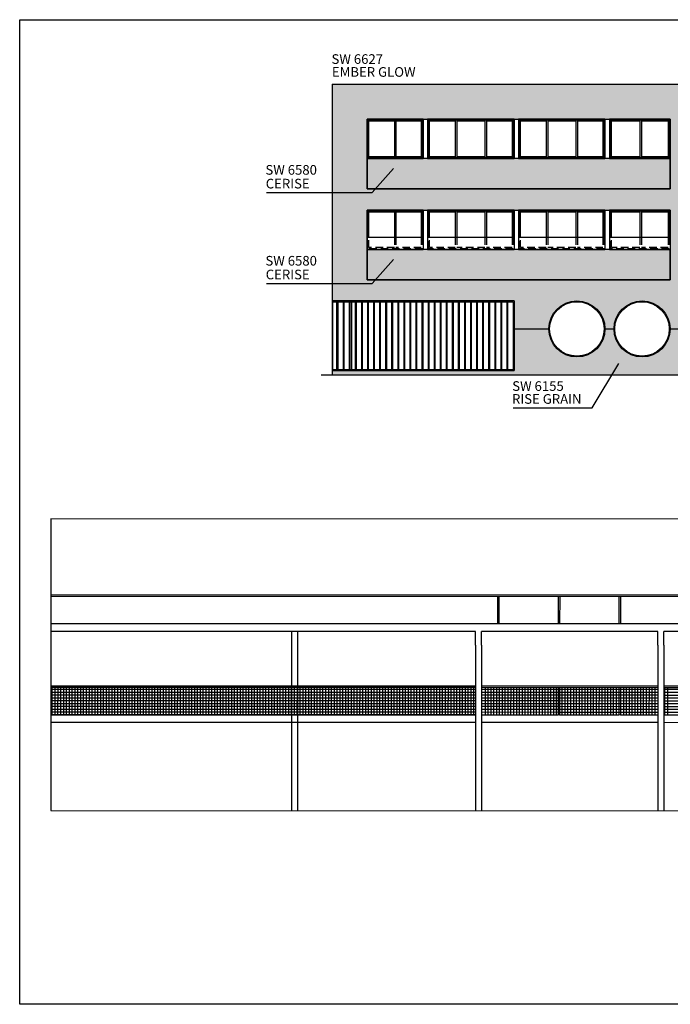
# Model space of a CAD drawing. Units: inches. Extents: x 88 to 504, y -101 to 46.
# Drawn here: x 287 to 309, y -96 to -63 of the extents above; entities that cross this region are included whole.
import ezdxf

# ---------------------------------------------------------------- set-up
doc = ezdxf.new("R2010")
doc.units = ezdxf.units.IN
doc.header["$MEASUREMENT"] = 0
doc.linetypes.add('DASHED2', pattern=[0.375, 0.25, -0.125])
doc.layers.get('0').update_dxf_attribs({"linetype": 'CONTINUOUS'})
for name, color, linetype in [('01', 7, 'CONTINUOUS'), ('01 @ 1', 7, 'CONTINUOUS'), ('01 @ 40', 7, 'CONTINUOUS'), ('05', 1, 'CONTINUOUS'), ('0_6', 30, 'CONTINUOUS'), ('Cotas018', 3, 'CONTINUOUS'), ('SEG', 8, 'DASHED2')]:
    doc.layers.add(name, color=color, linetype=linetype)
doc.styles.add('ARIAL', font='arial.ttf', dxfattribs={"height": 28})

# ---------------------------------------------------------------- blocks, each defined once
blk = doc.blocks.new('*U88')
at = {"layer": '01 @ 1', "ltscale": 0.05}
h = blk.add_hatch(color=254, dxfattribs=at)
h.dxf.hatch_style = 1
h.paths.add_polyline_path([(304.515, -73.502), (303.365, -73.502), (303.365, -74.877), (297.365, -74.877), (297.365, -75.027), (335.767, -75.027), (335.767, -73.502), (334.617, -73.502), (334.617, -74.427), (322.865, -74.427), (322.865, -73.502), (320.715, -73.502), (320.715, -74.427), (310.665, -74.427), (310.665, -73.502), (308.515, -73.502, -1), (306.665, -73.502), (306.365, -73.502, -1)])
at = {"layer": '01 @ 40', "ltscale": 0.05}
h = blk.add_hatch(color=254, dxfattribs=at)
h.dxf.hatch_style = 1
h.paths.add_polyline_path([(304.515, -73.502), (303.365, -73.502), (303.365, -74.877), (297.365, -74.877), (297.365, -75.027), (335.767, -75.027), (335.767, -73.502), (334.617, -73.502), (334.617, -74.427), (322.865, -74.427), (322.865, -73.502), (320.715, -73.502), (320.715, -74.427), (310.665, -74.427), (310.665, -73.502), (308.515, -73.502, -1), (306.665, -73.502), (306.365, -73.502, -1)])
blk = doc.blocks.new('*U89')
at = {"layer": '01 @ 1', "ltscale": 0.05}
h = blk.add_hatch(color=23, dxfattribs=at)
h.dxf.hatch_style = 1
h.paths.add_polyline_path([(335.767, -65.427), (297.365, -65.427), (297.365, -72.577), (303.365, -72.577), (303.365, -73.502), (304.54, -73.502, -1), (306.34, -73.502), (306.665, -73.502, -1), (308.515, -73.502), (310.665, -73.502), (310.665, -72.577), (320.715, -72.577), (320.715, -73.502), (322.865, -73.502), (322.865, -72.577), (334.617, -72.577), (334.617, -73.502), (335.767, -73.502)])
h.paths.add_polyline_path([(310.665, -69.577), (320.715, -69.577), (320.715, -71.877), (310.665, -71.877)], flags=16)
h.paths.add_polyline_path([(308.515, -71.877), (298.515, -71.877), (298.515, -69.577), (308.515, -69.577)], flags=16)
h.paths.add_polyline_path([(310.665, -68.877), (310.665, -66.577), (320.715, -66.577), (320.715, -68.877)], flags=16)
h.paths.add_polyline_path([(308.515, -68.877), (298.515, -68.877), (298.515, -66.577), (308.515, -66.577)], flags=16)
h.paths.add_polyline_path([(322.865, -69.577), (334.617, -69.577), (334.617, -71.877), (322.865, -71.877)], flags=16)
h.paths.add_polyline_path([(322.865, -68.877), (322.865, -66.577), (334.617, -66.577), (334.617, -68.877)], flags=16)
at = {"layer": '01 @ 40', "ltscale": 0.05}
h = blk.add_hatch(color=23, dxfattribs=at)
h.dxf.hatch_style = 1
h.paths.add_polyline_path([(335.767, -65.427), (297.365, -65.427), (297.365, -72.577), (303.365, -72.577), (303.365, -73.502), (304.54, -73.502, -1), (306.34, -73.502), (306.665, -73.502, -1), (308.515, -73.502), (310.665, -73.502), (310.665, -72.577), (320.715, -72.577), (320.715, -73.502), (322.865, -73.502), (322.865, -72.577), (334.617, -72.577), (334.617, -73.502), (335.767, -73.502)])
h.paths.add_polyline_path([(310.665, -69.577), (320.715, -69.577), (320.715, -71.877), (310.665, -71.877)], flags=16)
h.paths.add_polyline_path([(308.515, -71.877), (298.515, -71.877), (298.515, -69.577), (308.515, -69.577)], flags=16)
h.paths.add_polyline_path([(310.665, -68.877), (310.665, -66.577), (320.715, -66.577), (320.715, -68.877)], flags=16)
h.paths.add_polyline_path([(308.515, -68.877), (298.515, -68.877), (298.515, -66.577), (308.515, -66.577)], flags=16)
h.paths.add_polyline_path([(322.865, -69.577), (334.617, -69.577), (334.617, -71.877), (322.865, -71.877)], flags=16)
h.paths.add_polyline_path([(322.865, -68.877), (322.865, -66.577), (334.617, -66.577), (334.617, -68.877)], flags=16)
blk = doc.blocks.new('*U90')
at = {"layer": '01 @ 1', "ltscale": 0.05}
h = blk.add_hatch(color=236, dxfattribs=at)
h.dxf.hatch_style = 1
h.paths.add_polyline_path([(298.515, -67.877), (298.515, -68.877), (308.515, -68.877), (308.515, -67.877)])
h.paths.add_polyline_path([(298.515, -70.877), (298.515, -71.877), (308.515, -71.877), (308.515, -70.877)])
h.paths.add_polyline_path([(320.715, -68.877), (320.715, -67.877), (310.665, -67.877), (310.665, -68.877)])
h.paths.add_polyline_path([(320.715, -71.877), (320.715, -70.877), (310.665, -70.877), (310.665, -71.877)])
h.paths.add_polyline_path([(322.865, -67.877), (322.865, -68.877), (334.617, -68.877), (334.617, -67.877)])
h.paths.add_polyline_path([(322.865, -70.877), (322.865, -71.877), (334.617, -71.877), (334.617, -70.877)])
at = {"layer": '01 @ 40', "ltscale": 0.05}
h = blk.add_hatch(color=236, dxfattribs=at)
h.dxf.hatch_style = 1
h.paths.add_polyline_path([(298.515, -67.877), (298.515, -68.877), (308.515, -68.877), (308.515, -67.877)])
h.paths.add_polyline_path([(298.515, -70.877), (298.515, -71.877), (308.515, -71.877), (308.515, -70.877)])
h.paths.add_polyline_path([(320.715, -68.877), (320.715, -67.877), (310.665, -67.877), (310.665, -68.877)])
h.paths.add_polyline_path([(320.715, -71.877), (320.715, -70.877), (310.665, -70.877), (310.665, -71.877)])
h.paths.add_polyline_path([(322.865, -67.877), (322.865, -68.877), (334.617, -68.877), (334.617, -67.877)])
h.paths.add_polyline_path([(322.865, -70.877), (322.865, -71.877), (334.617, -71.877), (334.617, -70.877)])

msp = doc.modelspace()

# ---------------------------------------------------------------- linework, layer by layer
for p, q in [((299.4664, -66.60229), (299.4664, -67.85229)), ((301.47664, -66.60229), (301.47664, -67.85229)), ((302.40519, -66.60229), (302.40519, -67.85229)), ((304.47664, -66.60229), (304.47664, -67.85229)), ((305.40519, -66.60229), (305.40519, -67.85229)), ((307.56817, -66.60229), (307.56817, -67.85229)), ((299.4164, -66.63729), (299.4164, -67.81729)), ((301.42664, -66.63729), (301.42664, -67.81729)), ((302.45519, -66.63729), (302.45519, -67.81729)), ((304.42664, -66.63729), (304.42664, -67.81729)), ((305.45519, -66.63729), (305.45519, -67.81729)), ((307.51817, -66.63729), (307.51817, -67.81729)), ((299.4164, -69.63729), (299.4164, -70.47729)), ((299.4664, -69.60229), (299.4664, -70.47729)), ((301.42664, -69.63729), (301.42664, -70.47729)), ((301.47664, -69.60229), (301.47664, -70.47729)), ((302.40519, -69.60229), (302.40519, -70.47729)), ((302.45519, -69.63729), (302.45519, -70.47729)), ((304.42664, -69.63729), (304.42664, -70.47729)), ((304.47664, -69.60229), (304.47664, -70.47729)), ((305.40519, -69.60229), (305.40519, -70.47729)), ((305.45519, -69.63729), (305.45519, -70.47729)), ((307.51817, -69.63729), (307.51817, -70.47729)), ((307.56817, -69.60229), (307.56817, -70.47729)), ((297.36486, -72.57729), (297.36486, -74.87729)), ((314.8701, -79.78188), (288.08016, -79.77345)), ((314.86834, -82.28923), (288.08016, -82.2808)), ((314.86831, -82.33937), (288.08016, -82.33095)), ((302.81567, -82.33094), (302.81504, -83.23358)), ((302.86582, -82.33097), (302.86519, -83.23362)), ((304.82155, -82.33234), (304.82092, -83.23499)), ((304.8717, -82.33238), (304.87107, -83.23502)), ((306.82743, -82.33375), (306.8268, -83.23639)), ((306.87758, -82.33378), (306.87695, -83.23643)), ((302.09322, -85.28956), (288.08016, -85.28911)), ((302.09319, -85.33971), (288.08016, -85.33926)), ((308.11319, -85.34393), (302.28991, -85.33984)), ((308.11322, -85.29379), (302.28994, -85.2897)), ((304.81945, -85.34116), (304.81881, -86.24381)), ((304.86959, -85.3412), (304.86896, -86.24384)), ((306.82533, -85.34257), (306.82469, -86.24521)), ((306.87547, -85.3426), (306.87484, -86.24525)), ((314.8662, -85.34819), (308.30991, -85.34407)), ((314.86624, -85.29805), (308.30994, -85.29392))]:
    msp.add_line(p, q)
at = {"color": 8}
for p, q in [((297.52709, -72.60229), (297.52709, -74.85229)), ((297.55209, -72.60229), (297.55209, -74.85229)), ((297.72709, -72.60229), (297.72709, -74.85229)), ((297.75209, -72.60229), (297.75209, -74.85229)), ((297.92709, -72.60229), (297.92709, -74.85229)), ((297.95209, -72.60229), (297.95209, -74.85229)), ((298.12709, -72.60229), (298.12709, -74.85229)), ((298.15209, -72.60229), (298.15209, -74.85229)), ((298.32709, -72.60229), (298.32709, -74.85229)), ((298.35209, -72.60229), (298.35209, -74.85229)), ((298.52709, -72.60229), (298.52709, -74.85229)), ((298.55209, -72.60229), (298.55209, -74.85229)), ((298.72709, -72.60229), (298.72709, -74.85229)), ((298.75209, -72.60229), (298.75209, -74.85229)), ((298.92709, -72.60229), (298.92709, -74.85229)), ((298.95209, -72.60229), (298.95209, -74.85229)), ((299.12709, -72.60229), (299.12709, -74.85229)), ((299.15209, -72.60229), (299.15209, -74.85229)), ((299.32709, -72.60229), (299.32709, -74.85229)), ((299.35209, -72.60229), (299.35209, -74.85229)), ((299.52709, -72.60229), (299.52709, -74.85229)), ((299.55209, -72.60229), (299.55209, -74.85229)), ((299.72709, -72.60229), (299.72709, -74.85229)), ((299.75209, -72.60229), (299.75209, -74.85229)), ((299.92709, -72.60229), (299.92709, -74.85229)), ((299.95209, -72.60229), (299.95209, -74.85229)), ((300.12709, -72.60229), (300.12709, -74.85229)), ((300.15209, -72.60229), (300.15209, -74.85229)), ((300.32709, -72.60229), (300.32709, -74.85229)), ((300.35209, -72.60229), (300.35209, -74.85229)), ((300.52709, -72.60229), (300.52709, -74.85229)), ((300.55209, -72.60229), (300.55209, -74.85229)), ((300.72709, -72.60229), (300.72709, -74.85229)), ((300.75209, -72.60229), (300.75209, -74.85229)), ((300.92709, -72.60229), (300.92709, -74.85229)), ((300.95209, -72.60229), (300.95209, -74.85229)), ((301.12709, -72.60229), (301.12709, -74.85229)), ((301.15209, -72.60229), (301.15209, -74.85229)), ((301.32709, -72.60229), (301.32709, -74.85229)), ((301.35209, -72.60229), (301.35209, -74.85229)), ((301.52709, -72.60229), (301.52709, -74.85229)), ((301.55209, -72.60229), (301.55209, -74.85229)), ((301.72709, -72.60229), (301.72709, -74.85229)), ((301.75209, -72.60229), (301.75209, -74.85229)), ((301.92709, -72.60229), (301.92709, -74.85229)), ((301.95209, -72.60229), (301.95209, -74.85229)), ((302.12709, -72.60229), (302.12709, -74.85229)), ((302.15209, -72.60229), (302.15209, -74.85229)), ((302.32709, -72.60229), (302.32709, -74.85229)), ((302.35209, -72.60229), (302.35209, -74.85229)), ((302.52709, -72.60229), (302.52709, -74.85229)), ((302.55209, -72.60229), (302.55209, -74.85229)), ((302.72709, -72.60229), (302.72709, -74.85229)), ((302.75209, -72.60229), (302.75209, -74.85229)), ((302.92709, -72.60229), (302.92709, -74.85229)), ((302.95209, -72.60229), (302.95209, -74.85229)), ((303.12709, -72.60229), (303.12709, -74.85229)), ((303.15209, -72.60229), (303.15209, -74.85229)), ((288.08016, -85.39227), (302.09315, -85.39272)), ((288.12734, -86.24156), (288.12797, -85.33892)), ((288.22137, -86.24163), (288.222, -85.33898)), ((288.31539, -86.2417), (288.31602, -85.33905)), ((288.40942, -86.24176), (288.41005, -85.33912)), ((288.50344, -86.24183), (288.50408, -85.33918)), ((288.59748, -86.23321), (288.59811, -85.33056)), ((288.6915, -86.23328), (288.69213, -85.33063)), ((288.78553, -86.23334), (288.78616, -85.3307)), ((288.87955, -86.23322), (288.88018, -85.33057)), ((288.97358, -86.23328), (288.97421, -85.33064)), ((289.0676, -86.23335), (289.06824, -85.3307)), ((289.16163, -86.23323), (289.16226, -85.33058)), ((289.25565, -86.23329), (289.25629, -85.33065)), ((289.34968, -86.23336), (289.35031, -85.33071)), ((289.44371, -86.23305), (289.44434, -85.3304)), ((289.53773, -86.23311), (289.53836, -85.33047)), ((289.63176, -86.23318), (289.63239, -85.33053)), ((289.72578, -86.23324), (289.72641, -85.3306)), ((289.81981, -86.23331), (289.82044, -85.33066)), ((289.91383, -86.23338), (289.91447, -85.33073)), ((290.00786, -86.2342), (290.00849, -85.33155)), ((290.10188, -86.23426), (290.10252, -85.33162)), ((290.19591, -86.23433), (290.19654, -85.33168)), ((290.28994, -86.23421), (290.29057, -85.33156)), ((290.38396, -86.23427), (290.38459, -85.33163)), ((290.47799, -86.23434), (290.47862, -85.33169)), ((290.57201, -86.23421), (290.57265, -85.33157)), ((290.66604, -86.23428), (290.66667, -85.33163)), ((290.76006, -86.23435), (290.7607, -85.3317)), ((290.85409, -86.23403), (290.85472, -85.33139)), ((290.94812, -86.2341), (290.94875, -85.33145)), ((291.04214, -86.23417), (291.04277, -85.33152)), ((291.13617, -86.23423), (291.1368, -85.33159)), ((291.23019, -86.2343), (291.23082, -85.33165)), ((291.32422, -86.23436), (291.32485, -85.33172)), ((291.41824, -86.23518), (291.41888, -85.33254)), ((291.51227, -86.23525), (291.5129, -85.3326)), ((291.60629, -86.23532), (291.60693, -85.33267)), ((291.70032, -86.23519), (291.70095, -85.33255)), ((291.79435, -86.23526), (291.79498, -85.33261)), ((291.88837, -86.23532), (291.889, -85.33268)), ((291.9824, -86.2352), (291.98303, -85.33256)), ((292.07642, -86.23527), (292.07705, -85.33262)), ((292.17045, -86.23533), (292.17108, -85.33269)), ((292.26447, -86.23502), (292.26511, -85.33238)), ((292.3585, -86.23509), (292.35913, -85.33244)), ((292.45253, -86.23515), (292.45316, -85.33251)), ((292.54655, -86.23522), (292.54718, -85.33257)), ((292.64058, -86.23528), (292.64121, -85.33264)), ((292.7346, -86.23535), (292.73523, -85.3327)), ((292.82863, -86.23617), (292.82926, -85.33353)), ((292.92265, -86.23624), (292.92328, -85.33359)), ((293.01668, -86.2363), (293.01731, -85.33366)), ((293.1107, -86.23618), (293.11134, -85.33353)), ((293.20473, -86.23625), (293.20536, -85.3336)), ((293.29876, -86.23631), (293.29939, -85.33367)), ((293.39278, -86.23619), (293.39341, -85.33354)), ((293.48681, -86.23625), (293.48744, -85.33361)), ((293.58083, -86.23632), (293.58146, -85.33367)), ((293.67486, -86.23601), (293.67549, -85.33336)), ((293.76888, -86.23607), (293.76952, -85.33343)), ((293.86291, -86.23614), (293.86354, -85.33349)), ((293.95694, -86.23621), (293.95757, -85.33356)), ((294.05096, -86.23627), (294.05159, -85.33363)), ((294.14499, -86.23634), (294.14562, -85.33369)), ((294.23901, -86.24188), (294.23964, -85.33923)), ((294.33303, -86.24194), (294.33367, -85.3393)), ((294.42706, -86.24201), (294.42769, -85.33936)), ((294.52109, -86.24189), (294.52172, -85.33924)), ((294.61511, -86.24195), (294.61574, -85.33931)), ((294.70914, -86.24202), (294.70977, -85.33937)), ((294.80316, -86.24189), (294.80379, -85.33925)), ((294.89719, -86.24196), (294.89782, -85.33931)), ((294.99121, -86.24203), (294.99185, -85.33938)), ((295.08524, -86.24171), (295.08587, -85.33907)), ((295.17926, -86.24178), (295.1799, -85.33913)), ((295.27329, -86.24185), (295.27392, -85.3392)), ((295.36732, -86.24191), (295.36795, -85.33927)), ((295.46134, -86.24198), (295.46197, -85.33933)), ((295.55537, -86.24204), (295.556, -85.3394)), ((295.64939, -86.24192), (295.65002, -85.33927)), ((295.74342, -86.24199), (295.74405, -85.33934)), ((295.83744, -86.24205), (295.83808, -85.33941)), ((295.93147, -86.24193), (295.9321, -85.33928)), ((296.0255, -86.24199), (296.02613, -85.33935)), ((296.11952, -86.24206), (296.12015, -85.33941)), ((296.21355, -86.24194), (296.21418, -85.33929)), ((296.30757, -86.242), (296.3082, -85.33936)), ((296.4016, -86.24207), (296.40223, -85.33942)), ((296.49562, -86.24176), (296.49626, -85.33911)), ((296.58965, -86.24182), (296.59028, -85.33918)), ((296.68368, -86.24189), (296.68431, -85.33924)), ((296.7777, -86.24195), (296.77833, -85.33931)), ((296.87173, -86.24202), (296.87236, -85.33938)), ((296.96575, -86.24209), (296.96638, -85.33944)), ((297.05978, -86.24196), (297.06041, -85.33932)), ((297.1538, -86.24203), (297.15443, -85.33938)), ((297.24783, -86.2421), (297.24846, -85.33945)), ((297.34185, -86.24197), (297.34249, -85.33933)), ((297.43588, -86.24204), (297.43651, -85.33939)), ((297.52991, -86.2421), (297.53054, -85.33946)), ((297.62393, -86.24198), (297.62456, -85.33934)), ((297.71796, -86.24205), (297.71859, -85.3394)), ((297.81198, -86.24211), (297.81261, -85.33947)), ((297.90601, -86.2418), (297.90664, -85.33916)), ((298.00003, -86.24187), (298.00067, -85.33922)), ((298.09406, -86.24193), (298.09469, -85.33929)), ((298.18809, -86.242), (298.18872, -85.33935)), ((298.28211, -86.24206), (298.28274, -85.33942)), ((298.37614, -86.24213), (298.37677, -85.33948)), ((298.47016, -86.24201), (298.47079, -85.33936)), ((298.56419, -86.24207), (298.56482, -85.33943)), ((298.65821, -86.24214), (298.65885, -85.33949)), ((298.75224, -86.24202), (298.75287, -85.33937)), ((298.84626, -86.24208), (298.8469, -85.33944)), ((298.94029, -86.24215), (298.94092, -85.3395)), ((299.03432, -86.24202), (299.03495, -85.33938)), ((299.12834, -86.24209), (299.12897, -85.33944)), ((299.22237, -86.24216), (299.223, -85.33951)), ((299.31639, -86.24184), (299.31702, -85.3392)), ((299.41042, -86.24191), (299.41105, -85.33926)), ((299.50444, -86.24198), (299.50508, -85.33933)), ((299.59847, -86.24204), (299.5991, -85.3394)), ((299.6925, -86.24211), (299.69313, -85.33946)), ((299.78652, -86.24217), (299.78715, -85.33953)), ((299.88055, -86.24111), (299.88118, -85.33846)), ((299.97457, -86.24363), (299.9752, -85.34098)), ((300.0686, -86.24369), (300.06923, -85.34105)), ((300.16262, -86.24338), (300.16325, -85.34073)), ((300.25665, -86.24345), (300.25728, -85.3408)), ((300.35067, -86.24351), (300.35131, -85.34087)), ((300.4447, -86.24358), (300.44533, -85.34093)), ((300.53873, -86.24364), (300.53936, -85.341)), ((300.63275, -86.24371), (300.63338, -85.34106)), ((300.72678, -86.24359), (300.72741, -85.34094)), ((300.8208, -86.24365), (300.82143, -85.34101)), ((300.91483, -86.24372), (300.91546, -85.34107)), ((301.00885, -86.2436), (301.00949, -85.34095)), ((301.10288, -86.24366), (301.10351, -85.34102)), ((301.1969, -86.24373), (301.19754, -85.34108)), ((301.29093, -86.2436), (301.29156, -85.34096)), ((301.38496, -86.24367), (301.38559, -85.34102)), ((301.47898, -86.24374), (301.47961, -85.34109)), ((301.57301, -86.24342), (301.57364, -85.34078)), ((301.66703, -86.24349), (301.66766, -85.34084)), ((301.76106, -86.24356), (301.76169, -85.34091)), ((301.85508, -86.24362), (301.85572, -85.34098)), ((301.94911, -86.24369), (301.94974, -85.34104)), ((302.04314, -86.24375), (302.04377, -85.34111)), ((302.28987, -85.39286), (304.81941, -85.39418)), ((302.41924, -86.24213), (302.41987, -85.33948)), ((302.51326, -86.24219), (302.5139, -85.33955)), ((302.60729, -86.24226), (302.60792, -85.33961)), ((302.70132, -86.24233), (302.70195, -85.33968)), ((302.79534, -86.24239), (302.79597, -85.33975)), ((302.88937, -86.24246), (302.89, -85.33981)), ((302.98339, -86.24252), (302.98402, -85.33988)), ((303.07742, -86.24259), (303.07805, -85.33994)), ((303.17144, -86.24265), (303.17208, -85.34001)), ((303.26547, -86.24272), (303.2661, -85.34007)), ((303.3595, -86.24279), (303.36013, -85.34014)), ((303.45352, -86.24285), (303.45415, -85.34021)), ((303.54755, -86.24292), (303.54818, -85.34027)), ((303.64157, -86.24298), (303.6422, -85.34034)), ((303.7356, -86.24305), (303.73623, -85.3404)), ((303.82962, -86.24312), (303.83026, -85.34047)), ((303.92365, -86.24318), (303.92428, -85.34054)), ((304.01767, -86.24325), (304.01831, -85.3406)), ((304.1117, -86.24331), (304.11233, -85.34067)), ((304.20573, -86.24338), (304.20636, -85.34073)), ((304.29975, -86.24344), (304.30038, -85.3408)), ((304.39378, -86.24351), (304.39441, -85.34086)), ((304.4878, -86.24358), (304.48843, -85.34093)), ((304.58183, -86.24364), (304.58246, -85.341)), ((304.67585, -86.24371), (304.67649, -85.34106)), ((304.76988, -86.24377), (304.77051, -85.34113)), ((304.86956, -85.39421), (308.11315, -85.39648)), ((304.95793, -86.24391), (304.95856, -85.34126)), ((305.05196, -86.24397), (305.05259, -85.34133)), ((305.14598, -86.24404), (305.14661, -85.34139)), ((305.24001, -86.2441), (305.24064, -85.34146)), ((305.33403, -86.24417), (305.33466, -85.34152)), ((305.42806, -86.24423), (305.42869, -85.34159)), ((305.52208, -86.2443), (305.52272, -85.34165)), ((305.61611, -86.24437), (305.61674, -85.34172)), ((305.71014, -86.24443), (305.71077, -85.34179)), ((305.80416, -86.2445), (305.80479, -85.34185)), ((305.89819, -86.24456), (305.89882, -85.34192)), ((305.99221, -86.24463), (305.99284, -85.34198)), ((306.08624, -86.24469), (306.08687, -85.34205)), ((306.18026, -86.24476), (306.1809, -85.34211)), ((306.27429, -86.24483), (306.27492, -85.34218)), ((306.36831, -86.24489), (306.36895, -85.34225)), ((306.46234, -86.24496), (306.46297, -85.34231)), ((306.55637, -86.24502), (306.557, -85.34238)), ((306.65039, -86.24509), (306.65102, -85.34244)), ((306.74442, -86.24516), (306.74505, -85.34251)), ((306.98425, -86.24579), (306.98488, -85.34314)), ((307.07828, -86.24585), (307.07891, -85.34321)), ((307.1723, -86.24592), (307.17293, -85.34327)), ((307.26633, -86.24599), (307.26696, -85.34334)), ((307.36035, -86.24605), (307.36098, -85.34341)), ((307.45438, -86.24612), (307.45501, -85.34347)), ((307.5484, -86.24618), (307.54904, -85.34354)), ((307.64243, -86.24625), (307.64306, -85.3436)), ((307.73646, -86.24632), (307.73709, -85.34367)), ((307.83048, -86.24638), (307.83111, -85.34374)), ((307.92451, -86.24645), (307.92514, -85.3438)), ((308.01853, -86.24651), (308.01916, -85.34387)), ((308.30987, -85.39708), (310.83705, -85.39839)), ((308.34285, -86.24592), (308.34348, -85.34327)), ((308.43688, -86.24598), (308.43751, -85.34334)), ((288.08016, -85.4863), (302.09309, -85.48675)), ((288.08016, -85.58032), (302.09302, -85.58077)), ((288.08016, -85.67435), (302.09295, -85.6748)), ((288.08016, -85.76837), (302.09289, -85.76882)), ((302.28961, -85.76896), (304.81915, -85.77028)), ((302.28968, -85.67494), (304.81921, -85.67625)), ((302.28974, -85.58091), (304.81928, -85.58223)), ((302.28981, -85.48688), (304.81934, -85.4882)), ((304.86929, -85.77031), (308.11289, -85.77258)), ((304.86936, -85.67629), (308.11296, -85.67856)), ((304.86942, -85.58226), (308.11302, -85.58453)), ((304.86949, -85.48824), (308.11309, -85.49051)), ((308.30961, -85.77319), (310.83678, -85.77449)), ((308.30968, -85.67916), (310.83685, -85.68046)), ((308.30974, -85.58514), (310.83692, -85.58644)), ((308.30981, -85.49111), (310.83698, -85.49241)), ((288.08016, -85.86233), (302.09282, -85.86285)), ((288.08016, -85.95642), (302.09276, -85.95688)), ((288.08016, -86.05045), (302.09269, -86.0509)), ((302.28941, -86.05104), (304.81895, -86.05236)), ((302.28948, -85.95701), (304.81901, -85.95833)), ((302.28954, -85.86299), (304.81908, -85.8643)), ((304.8691, -86.05239), (308.11269, -86.05466)), ((304.86916, -85.95837), (308.11276, -85.96064)), ((304.86923, -85.86434), (308.11282, -85.86661)), ((308.30941, -86.05526), (310.83659, -86.05657)), ((308.30948, -85.96124), (310.83665, -85.96254)), ((308.30954, -85.86721), (310.83672, -85.86852)), ((288.08016, -86.14448), (302.09263, -86.14493)), ((288.08016, -86.2385), (302.09256, -86.23895)), ((302.28928, -86.23909), (304.81882, -86.24041)), ((302.28935, -86.14506), (304.81888, -86.14638)), ((304.86896, -86.24044), (306.8247, -86.24181)), ((304.86903, -86.14642), (308.11263, -86.14869)), ((306.87484, -86.24185), (308.11256, -86.24318)), ((308.30928, -86.24332), (310.83646, -86.24462)), ((308.30935, -86.14929), (310.83652, -86.15059))]:
    msp.add_line(p, q, dxfattribs=at)
at = {"color": 11}
for p, q in [((303.33986, -73.50229), (304.53986, -73.50229)), ((306.33986, -73.50229), (306.68986, -73.50229)), ((308.48986, -73.50229), (310.66486, -73.50229)), ((336.26693, -75.02729), (296.99713, -75.02729)), ((288.08016, -89.4019), (327.19952, -89.41899))]:
    msp.add_line(p, q, dxfattribs=at)
at = {"color": 6}
for p, q in [((314.86768, -83.24202), (288.08016, -83.2336)), ((302.09449, -83.48427), (288.08016, -83.48382)), ((296.02449, -83.48407), (296.02035, -89.40161)), ((296.22121, -83.48408), (296.21707, -89.40175)), ((302.09417, -83.93559), (302.09449, -83.48427)), ((302.29089, -83.93573), (302.29121, -83.48441)), ((308.11449, -83.48849), (302.29121, -83.48441)), ((308.11417, -83.93982), (308.11449, -83.48849)), ((308.31089, -83.93995), (308.31121, -83.48863)), ((314.8675, -83.49276), (308.31121, -83.48863)), ((302.09417, -83.93559), (302.09035, -89.40161)), ((302.29089, -83.93573), (302.28707, -89.40175)), ((308.11417, -83.93982), (308.11035, -89.40584)), ((308.31089, -83.93995), (308.30707, -89.40598)), ((302.09256, -86.24235), (288.08016, -86.2419)), ((308.11256, -86.24658), (302.28928, -86.24249)), ((314.86557, -86.25084), (308.30928, -86.24672)), ((302.09238, -86.49309), (288.08016, -86.49264)), ((308.11238, -86.49731), (302.2891, -86.49323)), ((314.8654, -86.50157), (308.3091, -86.49745))]:
    msp.add_line(p, q, dxfattribs=at)
for points in [[(298.51486, -66.57729), (308.51486, -66.57729), (308.51486, -68.87729), (298.51486, -68.87729)], [(298.54376, -66.60229), (300.33986, -66.60229), (300.33986, -67.85229), (298.54376, -67.85229)], [(300.53986, -66.60229), (303.33637, -66.60229), (303.33637, -67.85229), (300.53986, -67.85229)], [(303.53986, -66.60229), (306.33637, -66.60229), (306.33637, -67.85229), (303.53986, -67.85229)], [(306.54376, -66.60229), (308.48742, -66.60229), (308.48742, -67.85229), (306.54376, -67.85229)], [(298.51486, -68.87729), (308.51486, -68.87729), (308.51486, -67.87729), (298.51486, -67.87729)], [(298.51486, -69.57729), (308.51486, -69.57729), (308.51486, -71.87729), (298.51486, -71.87729)], [(298.51486, -71.87729), (308.51486, -71.87729), (308.51486, -70.87729), (298.51486, -70.87729)]]:
    msp.add_lwpolyline(points, close=True)
for points in [[(299.4164, -67.81729), (298.57876, -67.81729), (298.57876, -66.63729), (299.4164, -66.63729)], [(299.4664, -66.63729), (300.30486, -66.63729), (300.30486, -67.81729), (299.4664, -67.81729)], [(301.42664, -67.81729), (300.57486, -67.81729), (300.57486, -66.63729), (301.42664, -66.63729)], [(301.47664, -66.63729), (302.40519, -66.63729)], [(302.45519, -66.63729), (303.30137, -66.63729), (303.30137, -67.81729), (302.45519, -67.81729)], [(304.42664, -67.81729), (303.57486, -67.81729), (303.57486, -66.63729), (304.42664, -66.63729)], [(304.47664, -66.63729), (305.40519, -66.63729)], [(305.45519, -66.63729), (306.30137, -66.63729), (306.30137, -67.81729), (305.45519, -67.81729)], [(307.51817, -67.81729), (306.57876, -67.81729), (306.57876, -66.63729), (307.51817, -66.63729)], [(307.56817, -66.63729), (308.45242, -66.63729), (308.45242, -67.81729), (307.56817, -67.81729)], [(302.40519, -67.81729), (301.47664, -67.81729)], [(305.40519, -67.81729), (304.47664, -67.81729)], [(295.1918, -68.99707), (298.68887, -68.99707), (299.38557, -68.20663)], [(298.54376, -70.47729), (298.54376, -69.60229), (300.33986, -69.60229), (300.33986, -70.47729)], [(298.57876, -70.47729), (298.57876, -69.63729), (299.4164, -69.63729)], [(299.4664, -69.63729), (300.30486, -69.63729), (300.30486, -70.47729)], [(300.53986, -70.47729), (300.53986, -69.60229), (303.33637, -69.60229), (303.33637, -70.47729)], [(300.57486, -70.47729), (300.57486, -69.63729), (301.42664, -69.63729)], [(301.47664, -69.63729), (302.40519, -69.63729)], [(302.45519, -69.63729), (303.30137, -69.63729), (303.30137, -70.47729)], [(303.53986, -70.47729), (303.53986, -69.60229), (306.33637, -69.60229), (306.33637, -70.47729)], [(303.57486, -70.47729), (303.57486, -69.63729), (304.42664, -69.63729)], [(304.47664, -69.63729), (305.40519, -69.63729)], [(305.45519, -69.63729), (306.30137, -69.63729), (306.30137, -70.47729)], [(306.54376, -70.47729), (306.54376, -69.60229), (308.48742, -69.60229), (308.48742, -70.47729)], [(306.57876, -70.47729), (306.57876, -69.63729), (307.51817, -69.63729)], [(307.56817, -69.63729), (308.45242, -69.63729), (308.45242, -70.47729)], [(295.1918, -71.99707), (298.68887, -71.99707), (299.38557, -71.20663)], [(303.33709, -76.10354), (305.94861, -76.10354), (306.82085, -74.64163)]]:
    msp.add_lwpolyline(points)
at = {"color": 8}
msp.add_lwpolyline([(297.38986, -72.60229), (303.33986, -72.60229), (303.33986, -74.85229), (297.38986, -74.85229)], close=True, dxfattribs=at)
for centre in [(305.43986, -73.50229), (307.58986, -73.50229)]:
    msp.add_circle(centre, 0.9)
at = {"layer": '05'}
for p, q in [((297.36486, -65.42729), (335.76723, -65.42729)), ((297.36486, -65.42729), (297.36486, -72.57729)), ((300.36486, -66.57729), (298.51486, -66.57729)), ((298.51486, -66.57729), (298.51486, -67.87729)), ((298.51486, -66.57729), (308.51486, -66.57729)), ((300.36486, -66.57729), (300.36486, -67.87729)), ((303.36486, -66.57729), (300.51486, -66.57729)), ((300.51486, -66.57729), (300.51486, -67.87729)), ((303.36486, -66.57729), (303.36486, -67.87729)), ((306.36486, -66.57729), (303.51486, -66.57729)), ((303.51486, -66.57729), (303.51486, -67.87729)), ((306.36486, -66.57729), (306.36486, -67.87729)), ((308.51486, -66.57729), (306.51486, -66.57729)), ((306.51486, -66.57729), (306.51486, -67.87729)), ((308.51486, -66.57729), (308.51486, -67.87729)), ((298.51486, -67.87729), (300.36486, -67.87729)), ((298.51486, -67.87729), (298.51486, -68.87729)), ((300.51486, -67.87729), (303.36486, -67.87729)), ((303.51486, -67.87729), (306.36486, -67.87729)), ((306.51486, -67.87729), (308.51486, -67.87729)), ((308.51486, -67.87729), (308.51486, -68.87729)), ((308.51486, -68.87729), (298.51486, -68.87729)), ((300.36486, -69.57729), (298.51486, -69.57729)), ((298.51486, -69.57729), (298.51486, -71.87729)), ((300.36486, -69.57729), (298.51486, -69.57729)), ((298.51486, -69.57729), (298.51486, -70.47729)), ((298.51486, -69.57729), (308.51486, -69.57729)), ((300.36486, -69.57729), (300.36486, -70.47729)), ((300.36486, -69.57729), (300.36486, -70.47729)), ((303.36486, -69.57729), (300.51486, -69.57729)), ((300.51486, -69.57729), (300.51486, -70.47729)), ((303.36486, -69.57729), (300.51486, -69.57729)), ((300.51486, -69.57729), (300.51486, -70.47729)), ((303.36486, -69.57729), (303.36486, -70.47729)), ((303.36486, -69.57729), (303.36486, -70.47729)), ((306.36486, -69.57729), (303.51486, -69.57729)), ((303.51486, -69.57729), (303.51486, -70.47729)), ((306.36486, -69.57729), (303.51486, -69.57729)), ((303.51486, -69.57729), (303.51486, -70.47729)), ((306.36486, -69.57729), (306.36486, -70.47729)), ((306.36486, -69.57729), (306.36486, -70.47729)), ((308.51486, -69.57729), (306.51486, -69.57729)), ((306.51486, -69.57729), (306.51486, -70.47729)), ((308.51486, -69.57729), (306.51486, -69.57729)), ((306.51486, -69.57729), (306.51486, -70.47729)), ((308.51486, -69.57729), (308.51486, -70.47729)), ((308.51486, -69.57729), (308.51486, -71.87729)), ((298.51486, -70.47729), (300.36486, -70.47729)), ((298.51486, -70.47729), (298.51486, -70.87729)), ((298.51486, -70.47729), (298.51486, -70.87729)), ((300.36486, -70.47729), (300.36486, -70.87729)), ((300.36486, -70.47729), (300.36486, -70.87729)), ((300.51486, -70.47729), (300.51486, -70.87729)), ((300.51486, -70.47729), (300.51486, -70.87729)), ((300.51486, -70.47729), (303.36486, -70.47729)), ((303.36486, -70.47729), (303.36486, -70.87729)), ((303.36486, -70.47729), (303.36486, -70.87729)), ((303.51486, -70.47729), (303.51486, -70.87729)), ((303.51486, -70.47729), (303.51486, -70.87729)), ((303.51486, -70.47729), (306.36486, -70.47729)), ((306.36486, -70.47729), (306.36486, -70.87729)), ((306.36486, -70.47729), (306.36486, -70.87729)), ((306.51486, -70.47729), (306.51486, -70.87729)), ((306.51486, -70.47729), (306.51486, -70.87729)), ((306.51486, -70.47729), (308.51486, -70.47729)), ((308.51486, -70.47729), (308.51486, -70.87729)), ((308.51486, -70.47729), (308.51486, -70.87729)), ((298.51486, -70.87729), (300.36486, -70.87729)), ((298.51486, -70.87729), (300.36486, -70.87729)), ((300.51486, -70.87729), (303.36486, -70.87729)), ((300.51486, -70.87729), (303.36486, -70.87729)), ((303.51486, -70.87729), (306.36486, -70.87729)), ((303.51486, -70.87729), (306.36486, -70.87729)), ((306.51486, -70.87729), (308.51486, -70.87729)), ((306.51486, -70.87729), (308.51486, -70.87729)), ((308.51486, -71.87729), (298.51486, -71.87729)), ((303.36486, -72.57729), (297.36486, -72.57729)), ((303.36486, -72.57729), (303.36486, -74.87729)), ((297.36486, -74.87729), (303.36486, -74.87729)), ((297.36486, -74.87729), (297.36486, -75.02729))]:
    msp.add_line(p, q, dxfattribs=at)
at = {"layer": '05', "color": 3}
for p, q in [((297.51486, -74.87729), (297.51486, -72.57729)), ((298.01486, -74.87729), (298.01486, -72.57729))]:
    msp.add_line(p, q, dxfattribs=at)
at = {"layer": '05'}
for centre in [(305.43986, -73.50229), (307.58986, -73.50229)]:
    msp.add_circle(centre, 0.925, dxfattribs=at)
at = {"layer": '0_6', "ltscale": 1.5}
msp.add_line((288.08016, -79.77345), (288.08016, -89.4019), dxfattribs=at)
at = {"layer": 'Cotas018', "color": 1, "ltscale": 0.05}
msp.add_lwpolyline([(287.05151, -63.29428), (373.63259, -63.29428), (373.63259, -95.79428), (287.05151, -95.79428)], close=True, dxfattribs=at)
at = {"layer": 'SEG'}
for p, q in [((299.4164, -70.47729), (299.4164, -70.81729)), ((299.4664, -70.47729), (299.4664, -70.85229)), ((301.42664, -70.47729), (301.42664, -70.81729)), ((301.47664, -70.47729), (301.47664, -70.85229)), ((302.40519, -70.47729), (302.40519, -70.85229)), ((302.45519, -70.47729), (302.45519, -70.81729)), ((304.42664, -70.47729), (304.42664, -70.81729)), ((304.47664, -70.47729), (304.47664, -70.85229)), ((305.40519, -70.47729), (305.40519, -70.85229)), ((305.45519, -70.47729), (305.45519, -70.81729)), ((307.51817, -70.47729), (307.51817, -70.81729)), ((307.56817, -70.47729), (307.56817, -70.85229))]:
    msp.add_line(p, q, dxfattribs=at)
for points in [[(300.33986, -70.47729), (300.33986, -70.85229), (298.54376, -70.85229), (298.54376, -70.47729)], [(299.4164, -70.81729), (298.57876, -70.81729), (298.57876, -70.47729)], [(300.30486, -70.47729), (300.30486, -70.81729), (299.4664, -70.81729)], [(303.33637, -70.47729), (303.33637, -70.85229), (300.53986, -70.85229), (300.53986, -70.47729)], [(301.42664, -70.81729), (300.57486, -70.81729), (300.57486, -70.47729)], [(303.30137, -70.47729), (303.30137, -70.81729), (302.45519, -70.81729)], [(306.33637, -70.47729), (306.33637, -70.85229), (303.53986, -70.85229), (303.53986, -70.47729)], [(304.42664, -70.81729), (303.57486, -70.81729), (303.57486, -70.47729)], [(306.30137, -70.47729), (306.30137, -70.81729), (305.45519, -70.81729)], [(308.48742, -70.47729), (308.48742, -70.85229), (306.54376, -70.85229), (306.54376, -70.47729)], [(307.51817, -70.81729), (306.57876, -70.81729), (306.57876, -70.47729)], [(308.45242, -70.47729), (308.45242, -70.81729), (307.56817, -70.81729)], [(302.40519, -70.81729), (301.47664, -70.81729)], [(305.40519, -70.81729), (304.47664, -70.81729)]]:
    msp.add_lwpolyline(points, dxfattribs=at)

# ---------------------------------------------------------------- block references
at = {"layer": '01'}
for name in ['*U89', '*U90', '*U88']:
    msp.add_blockref(name, (0, 0), dxfattribs=at)

# ---------------------------------------------------------------- texts
at = {"color": 2, "ltscale": 0.2, "style": 'ARIAL'}
for s, p in [('SW 6627', (297.34204, -64.75274)), ('EMBER GLOW', (297.35597, -65.17805)), ('SW 6580', (295.16066, -68.41042)), ('CERISE', (295.17145, -68.86446)), ('SW 6580', (295.16066, -71.41042)), ('CERISE', (295.17145, -71.86446)), ('SW 6155', (303.30617, -75.54631)), ('RISE GRAIN', (303.2989, -75.97168))]:
    msp.add_text(s, height=0.318193, dxfattribs=at).set_placement(p)

doc.saveas('drawing.dxf')
